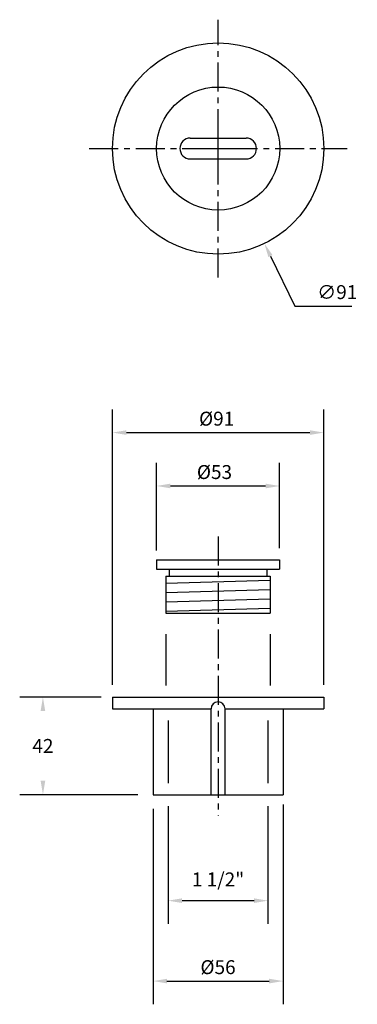
# Model space of a CAD drawing. Extents: x -2501 to -2355, y -248 to 176.
import ezdxf

# ---------------------------------------------------------------- set-up
doc = ezdxf.new("R2010")
doc.units = 0
doc.header["$MEASUREMENT"] = 0
doc.linetypes.add('CENTER', pattern=[2, 1.25, -0.25, 0.25, -0.25])
doc.layers.get('0').update_dxf_attribs({"linetype": 'CONTINUOUS'})
doc.layers.get('Defpoints').update_dxf_attribs({"linetype": 'CONTINUOUS'})
doc.styles.add('simplex-6', font='simplex.shx', dxfattribs={"height": 6})
doc.dimstyles.new('SIMPLEX__6', dxfattribs={"dimtxt": 6, "dimasz": 6, "dimexe": 10, "dimexo": 10, "dimgap": 12, "dimtad": 0, "dimtih": 1, "dimtoh": 1, "dimdec": 0, "dimdsep": 46, "dimtxsty": 'simplex-6', "dimcen": 6, "dimclrd": 1, "dimclrt": 7, "dimadec": 0, "dimazin": 0, "dimtfac": 1, "dimtdec": 0, "dimtofl": 0, "dimtmove": 0, "dimatfit": 1, "dimfxl": 1, "dimtvp": 1, "dimtolj": 1, "dimtzin": 0, "dimarcsym": 0})

# ---------------------------------------------------------------- blocks, each defined once
blk = doc.blocks.new('*D3')
at = {"color": 0, "lineweight": -2}
for p, q in [((-2441.82, -52.49), (-2441.82, -14.69)), ((-2388.82, -51.5), (-2388.82, -14.69))]:
    blk.add_line(p, q, dxfattribs=at)
at = {"color": 1, "lineweight": -2}
blk.add_line((-2435.82, -24.69), (-2394.82, -24.69), dxfattribs=at)
at = {"color": 1}
for points in [[(-2435.82, -23.69), (-2435.82, -25.69), (-2441.82, -24.69)], [(-2394.82, -23.69), (-2394.82, -25.69), (-2388.82, -24.69)]]:
    blk.add_solid(points, dxfattribs=at)
at = {"layer": 'Defpoints', "color": 0}
for p in [(-2388.82, -24.69), (-2441.82, -62.49), (-2388.82, -61.5)]:
    blk.add_point(p, dxfattribs=at)
at = {"color": 7, "insert": (-2416.86, -18.69), "char_height": 6, "attachment_point": 5, "style": 'simplex-6'}
blk.add_mtext('\\A1;%%C53', dxfattribs=at)
blk = doc.blocks.new('*D4')
at = {"color": 0, "lineweight": -2}
for p, q in [((-2460.76, -110.38), (-2460.76, 8.31)), ((-2369.76, -110.38), (-2369.76, 8.31))]:
    blk.add_line(p, q, dxfattribs=at)
at = {"color": 1, "lineweight": -2}
blk.add_line((-2454.76, -1.69), (-2375.76, -1.69), dxfattribs=at)
at = {"color": 1}
for points in [[(-2454.76, -0.69), (-2454.76, -2.69), (-2460.76, -1.69)], [(-2375.76, -0.69), (-2375.76, -2.69), (-2369.76, -1.69)]]:
    blk.add_solid(points, dxfattribs=at)
at = {"layer": 'Defpoints', "color": 0}
for p in [(-2369.76, -1.69), (-2460.76, -120.38), (-2369.76, -120.38)]:
    blk.add_point(p, dxfattribs=at)
at = {"color": 7, "insert": (-2415.92, 4.31), "char_height": 6, "attachment_point": 5, "style": 'simplex-6'}
blk.add_mtext('\\A1;%%C91', dxfattribs=at)
blk = doc.blocks.new('*D5')
at = {"color": 0, "lineweight": -2}
for p, q in [((-2436.82, -162.66), (-2436.82, -213.3)), ((-2393.82, -162.66), (-2393.82, -213.3))]:
    blk.add_line(p, q, dxfattribs=at)
at = {"color": 1, "lineweight": -2}
blk.add_line((-2430.82, -203.3), (-2399.82, -203.3), dxfattribs=at)
at = {"color": 1}
for points in [[(-2430.82, -202.3), (-2430.82, -204.3), (-2436.82, -203.3)], [(-2399.82, -202.3), (-2399.82, -204.3), (-2393.82, -203.3)]]:
    blk.add_solid(points, dxfattribs=at)
at = {"layer": 'Defpoints', "color": 0}
for p in [(-2436.82, -152.66), (-2393.82, -152.66), (-2393.82, -203.3)]:
    blk.add_point(p, dxfattribs=at)
at = {"color": 7, "insert": (-2415.32, -194.15), "char_height": 6, "attachment_point": 5, "style": 'simplex-6'}
blk.add_mtext('\\A1;1 1/2"', dxfattribs=at)
blk = doc.blocks.new('*D6')
at = {"color": 0, "lineweight": -2}
for p, q in [((-2465.59, -115.66), (-2500.72, -115.66)), ((-2449.91, -157.66), (-2500.72, -157.66))]:
    blk.add_line(p, q, dxfattribs=at)
at = {"color": 1}
for points in [[(-2491.72, -121.66), (-2489.72, -121.66), (-2490.72, -115.66)], [(-2491.72, -151.66), (-2489.72, -151.66), (-2490.72, -157.66)]]:
    blk.add_solid(points, dxfattribs=at)
at = {"layer": 'Defpoints', "color": 0}
for p in [(-2455.59, -115.66), (-2490.72, -157.66), (-2439.91, -157.66)]:
    blk.add_point(p, dxfattribs=at)
at = {"color": 7, "insert": (-2490.72, -136.66), "char_height": 6, "attachment_point": 5, "style": 'simplex-6'}
blk.add_mtext('\\A1;42', dxfattribs=at)
blk = doc.blocks.new('*D7')
at = {"color": 0, "lineweight": -2}
for p, q in [((-2443.32, -163.76), (-2443.32, -247.94)), ((-2387.32, -161.93), (-2387.32, -247.94))]:
    blk.add_line(p, q, dxfattribs=at)
at = {"color": 1, "lineweight": -2}
blk.add_line((-2437.32, -237.94), (-2393.32, -237.94), dxfattribs=at)
at = {"color": 1}
for points in [[(-2437.32, -236.94), (-2437.32, -238.94), (-2443.32, -237.94)], [(-2393.32, -236.94), (-2393.32, -238.94), (-2387.32, -237.94)]]:
    blk.add_solid(points, dxfattribs=at)
at = {"layer": 'Defpoints', "color": 0}
for p in [(-2387.32, -151.93), (-2443.32, -153.76), (-2387.32, -237.94)]:
    blk.add_point(p, dxfattribs=at)
at = {"color": 7, "insert": (-2415.32, -231.94), "char_height": 6, "attachment_point": 5, "style": 'simplex-6'}
blk.add_mtext('\\A1;%%C56', dxfattribs=at)
blk = doc.blocks.new('*D8')
at = {"color": 0, "lineweight": -2}
for p, q in [((-2415.26, 114.66), (-2415.26, 126.66)), ((-2421.26, 120.66), (-2409.26, 120.66))]:
    blk.add_line(p, q, dxfattribs=at)
at = {"color": 1, "lineweight": -2}
for p, q in [((-2392.75, 74.34), (-2382.28, 52.81)), ((-2382.28, 52.81), (-2357.71, 52.81))]:
    blk.add_line(p, q, dxfattribs=at)
at = {"color": 1}
blk.add_solid([(-2391.85, 74.78), (-2393.64, 73.9), (-2395.37, 79.73)], dxfattribs=at)
at = {"layer": 'Defpoints', "color": 0}
for p in [(-2435.15, 161.58), (-2395.37, 79.73)]:
    blk.add_point(p, dxfattribs=at)
at = {"color": 7, "insert": (-2363.99, 58.81), "char_height": 6, "attachment_point": 5, "style": 'simplex-6'}
blk.add_mtext('\\A1;∅91', dxfattribs=at)

msp = doc.modelspace()

# ---------------------------------------------------------------- linework, layer by layer
at = {"linetype": 'CENTER', "ltscale": 10}
for p, q in [((-2415.26, 65.16), (-2415.26, 176.16)), ((-2470.76, 120.66), (-2359.76, 120.66)), ((-2415.32, -46.5), (-2415.32, -166.66))]:
    msp.add_line(p, q, dxfattribs=at)
for p, q in [((-2427.26, 125.16), (-2403.26, 125.16)), ((-2427.26, 116.16), (-2403.26, 116.16)), ((-2441.82, -56.5), (-2388.82, -56.5)), ((-2441.82, -56.5), (-2441.82, -60.5)), ((-2388.82, -56.5), (-2388.82, -60.5)), ((-2441.82, -60.5), (-2388.82, -60.5)), ((-2437.82, -63.5), (-2392.82, -63.5)), ((-2437.82, -63.5), (-2437.82, -79.5)), ((-2436.32, -60.5), (-2436.32, -63.5)), ((-2394.32, -60.5), (-2394.32, -63.5)), ((-2392.82, -63.5), (-2392.82, -79.5)), ((-2437.82, -66.56), (-2392.82, -65.31)), ((-2437.82, -70.56), (-2392.82, -69.32)), ((-2437.82, -74.56), (-2392.82, -73.32)), ((-2437.82, -78.56), (-2392.82, -77.32)), ((-2437.82, -79.5), (-2392.82, -79.5)), ((-2460.76, -115.66), (-2369.76, -115.66)), ((-2460.76, -115.66), (-2460.76, -120.66)), ((-2369.76, -115.66), (-2369.76, -120.66)), ((-2460.76, -120.66), (-2418.32, -120.66)), ((-2443.32, -120.66), (-2443.32, -157.66)), ((-2418.32, -157.66), (-2418.32, -120.66)), ((-2412.32, -157.66), (-2412.32, -120.66)), ((-2412.32, -120.66), (-2369.76, -120.66)), ((-2387.32, -120.66), (-2387.32, -157.66)), ((-2443.32, -157.66), (-2387.32, -157.66))]:
    msp.add_line(p, q)
at = {"color": 252}
for p, q in [((-2437.82, -88.5), (-2437.82, -110.66)), ((-2392.82, -88.5), (-2392.82, -110.66)), ((-2436.82, -125.66), (-2436.82, -152.66)), ((-2393.82, -125.66), (-2393.82, -152.66))]:
    msp.add_line(p, q, dxfattribs=at)
for radius in [45.5, 26.5]:
    msp.add_circle((-2415.26, 120.66), radius)
for centre, radius, start, end in [((-2427.26, 120.66), 4.5, 90, 270), ((-2403.26, 120.66), 4.5, 270, 90), ((-2415.32, -120.66), 3, 0, 180)]:
    msp.add_arc(centre, radius, start, end)

# ---------------------------------------------------------------- dimensions: what is measured, and where the dimension line sits
dim = msp.add_diameter_dim_2p(p1=(-2435.15, 161.58), p2=(-2395.37, 79.73), dimstyle='SIMPLEX__6')
dim.commit()
dim.dimension.update_dxf_attribs({"geometry": '*D8', "text_midpoint": (-2363.99, 52.81), "dimtype": 163})
for base, p1, p2, text, picture, middle in [((-2369.76, -1.69), (-2460.76, -120.38), (-2369.76, -120.38), '%%C<>', '*D4', (-2415.92, -1.69)), ((-2388.82, -24.69), (-2441.82, -62.49), (-2388.82, -61.5), '%%C<>', '*D3', (-2416.86, -24.69)), ((-2387.32, -237.94), (-2443.32, -153.76), (-2387.32, -151.93), '%%C<>', '*D7', (-2415.32, -237.94)), ((-2393.82, -203.3), (-2436.82, -152.66), (-2393.82, -152.66), '1 1/2"', '*D5', (-2415.32, -203.3))]:
    dim = msp.add_linear_dim(base=base, p1=p1, p2=p2, text=text, dimstyle='SIMPLEX__6')
    dim.commit()
    dim.dimension.update_dxf_attribs({"geometry": picture, "text_midpoint": middle, "dimtype": 160})
dim = msp.add_linear_dim(base=(-2490.72, -157.66), p1=(-2455.59, -115.66), p2=(-2439.91, -157.66), angle=90, dimstyle='SIMPLEX__6')
dim.commit()
dim.dimension.update_dxf_attribs({"geometry": '*D6', "text_midpoint": (-2490.72, -136.66), "dimtype": 160})

doc.saveas('drawing.dxf')
